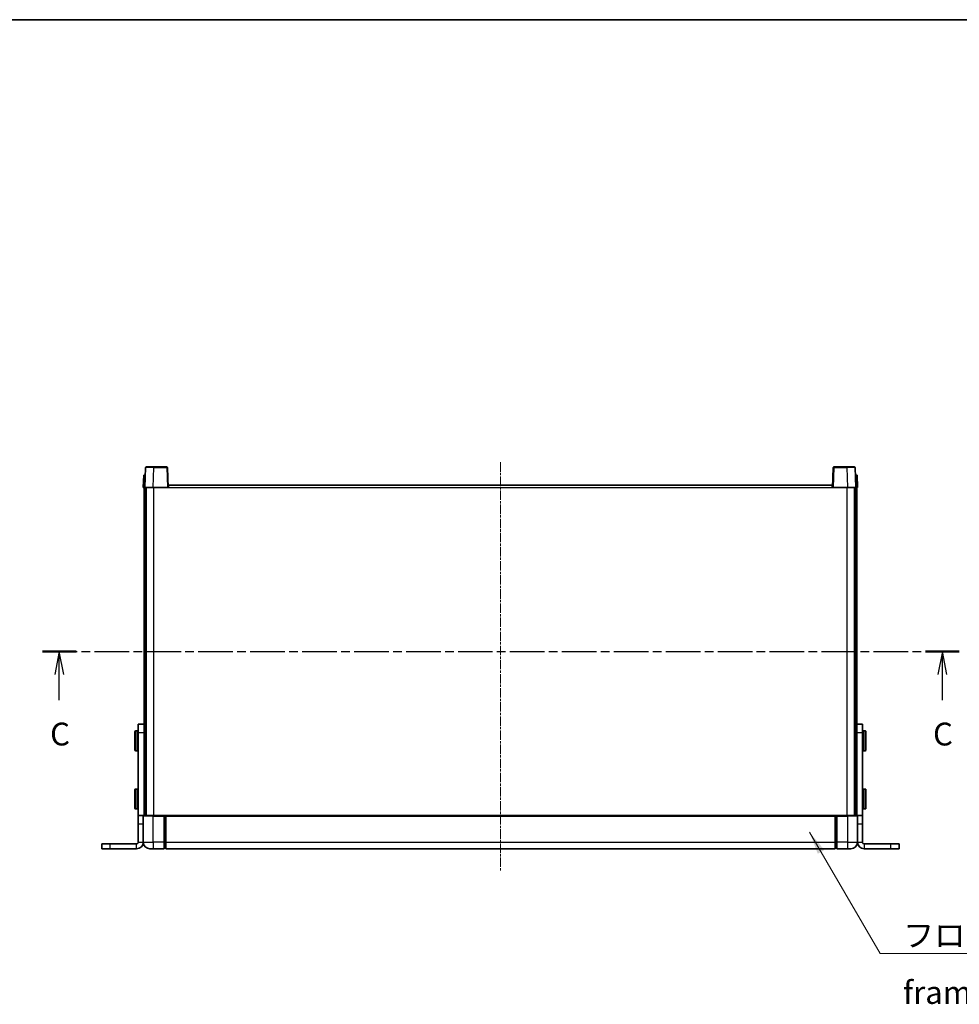
# Model space of a CAD drawing. Units: millimetres. Extents: x 13 to 12204, y 1 to 1546.
# Drawn here: x 2739 to 3305, y 954 to 1546 of the extents above; entities that cross this region are included whole.
import ezdxf

# ---------------------------------------------------------------- set-up
doc = ezdxf.new("R2010")
doc.units = ezdxf.units.MM
doc.linetypes.add('CHAIN', pattern=[0.3543, 0.2362, -0.0295, 0.0591, -0.0295])
for name, color, linetype, lineweight in [('Border (ISO)', 7, 'Continuous', 35), ('Section Line (ISO)', 7, 'CHAIN', 25), ('Symbol (ISO)', 7, 'Continuous', 18), ('Visible (ISO)', 7, 'Continuous', 35), ('Visible Narrow (ISO)', 7, 'Continuous', 25)]:
    doc.layers.add(name, color=color, linetype=linetype, lineweight=lineweight)
doc.layers.add('Centerline (ISO)', color=7, linetype='Continuous', lineweight=18, true_color=0x80ffff)
doc.styles.add('Note Text (TK)', font='MS PGothic.ttf')
doc.dimstyles.new('Default - Method 1b (TK)$7', dxfattribs={"dimscale": 5.5, "dimtxt": 2.5, "dimasz": 2.5, "dimexe": 1, "dimexo": 1.5, "dimgap": 1, "dimtad": 1, "dimtoh": 1, "dimrnd": 1e-08, "dimdsep": 46, "dimtxsty": 'Note Text (TK)', "dimcen": 0.09, "dimdle": 5, "dimclrd": 256, "dimclre": 100, "dimclrt": 7, "dimadec": 1, "dimazin": 1, "dimtfac": 1, "dimtmove": 0, "dimatfit": 3, "dimfxl": 0, "dimtolj": 1, "dimlwd": -1, "dimlwe": -1, "dimarcsym": 0})

# ---------------------------------------------------------------- blocks, each defined once
blk = doc.blocks.new('図面枠 tk図枠')
at = {"layer": 'Border (ISO)'}
blk.add_line((14.5, 289), (405.5, 289), dxfattribs=at)
blk = doc.blocks.new('2dTransSection2')
at = {"layer": 'Section Line (ISO)', "linetype": 'CHAIN', "ltscale": 16.047075}
blk.add_line((119.85, 219.82), (220.19, 219.82), dxfattribs=at)
at = {"layer": 'Section Line (ISO)', "linetype": 'Continuous', "lineweight": 50}
for p, q in [((119.85, 219.82), (123.54, 219.82)), ((216.5, 219.82), (220.19, 219.82))]:
    blk.add_line(p, q, dxfattribs=at)
at = {"layer": 'Section Line (ISO)', "linetype": 'Continuous'}
for p, q in [((121.69, 219.82), (121.19, 217.32)), ((121.69, 217.32), (121.69, 219.82)), ((122.19, 217.32), (121.69, 219.82)), ((218.35, 219.82), (217.85, 217.32)), ((218.35, 217.32), (218.35, 219.82)), ((218.85, 217.32), (218.35, 219.82)), ((121.69, 214.49), (121.69, 217.32)), ((218.35, 214.49), (218.35, 217.32))]:
    blk.add_line(p, q, dxfattribs=at)
at = {"layer": 'Section Line (ISO)', "char_height": 2.5, "attachment_point": 7, "style": 'Note Text (TK)'}
for insert in [(120.68, 208.76), (217.33, 208.76)]:
    blk.add_mtext('C', dxfattribs=dict(at, insert=insert))

msp = doc.modelspace()

# ---------------------------------------------------------------- linework, layer by layer
at = {"layer": 'Centerline (ISO)', "linetype": 'CHAIN', "ltscale": 23.990969}
msp.add_line((3028.659, 1279.9005), (3028.659, 1033.4005), dxfattribs=at)
at = {"layer": 'Visible (ISO)'}
for p, q in [((2815.0787, 1276.668), (2814.659, 1264.6505)), ((2815.5784, 1277.1505), (2820.0756, 1277.1505)), ((2827.7397, 1277.1505), (2820.0756, 1277.1505)), ((2828.659, 1264.6505), (2828.2394, 1276.668)), ((3229.0787, 1276.668), (3228.659, 1264.6505)), ((3237.2424, 1277.1505), (3229.5784, 1277.1505)), ((3237.2424, 1277.1505), (3241.7397, 1277.1505)), ((3242.659, 1264.6505), (3242.2394, 1276.668)), ((2813.9209, 1272.1505), (2813.659, 1264.6505)), ((2813.9209, 1272.1505), (2814.9203, 1272.1505)), ((2814.9209, 1272.1505), (2814.9203, 1272.1505)), ((3242.3977, 1272.1505), (3242.3971, 1272.1505)), ((3242.3977, 1272.1505), (3243.3971, 1272.1505)), ((3243.659, 1264.6505), (3243.3971, 1272.1505)), ((2814.6584, 1264.6505), (2813.659, 1264.6505)), ((2814.159, 1119.33), (2814.159, 1264.6505)), ((2814.659, 1264.6505), (2814.6584, 1264.6505)), ((2819.656, 1264.6505), (2814.659, 1264.6505)), ((2815.159, 1067.1505), (2815.159, 1264.6505)), ((2815.409, 1067.1505), (2815.409, 1264.6505)), ((2828.1593, 1264.6505), (2819.656, 1264.6505)), ((2828.659, 1264.6505), (2828.1593, 1264.6505)), ((2828.659, 1264.6505), (2828.909, 1264.6505)), ((2828.909, 1264.6505), (2828.909, 1266.1505)), ((2828.909, 1266.1505), (3228.409, 1266.1505)), ((3228.409, 1266.1505), (3228.409, 1264.6505)), ((3228.409, 1264.6505), (3228.659, 1264.6505)), ((3229.1587, 1264.6505), (3228.659, 1264.6505)), ((3237.6621, 1264.6505), (3229.1587, 1264.6505)), ((3242.659, 1264.6505), (3237.6621, 1264.6505)), ((3241.909, 1067.1505), (3241.909, 1264.6505)), ((3242.159, 1067.1505), (3242.159, 1264.6505)), ((3242.6596, 1264.6505), (3242.659, 1264.6505)), ((3243.659, 1264.6505), (3242.6596, 1264.6505)), ((3243.159, 1119.33), (3243.159, 1264.6505)), ((2810.659, 1117.1505), (2810.659, 1122.1505)), ((2814.159, 1122.1505), (2810.659, 1122.1505)), ((3246.659, 1122.1505), (3243.159, 1122.1505)), ((3246.659, 1122.1505), (3246.659, 1117.1505)), ((2808.559, 1106.6505), (2808.559, 1117.6505)), ((2810.159, 1118.1505), (2809.059, 1118.1505)), ((2810.659, 1067.1505), (2810.659, 1117.1505)), ((2814.159, 1119.33), (2814.159, 1117.1505)), ((2814.159, 1067.1505), (2814.159, 1117.1505)), ((3243.159, 1117.1505), (3243.159, 1119.33)), ((3243.159, 1067.1505), (3243.159, 1117.1505)), ((3246.659, 1067.1505), (3246.659, 1117.1505)), ((3247.159, 1118.1505), (3248.259, 1118.1505)), ((3248.759, 1117.6505), (3248.759, 1106.6505)), ((2810.159, 1106.1505), (2809.059, 1106.1505)), ((3247.159, 1106.1505), (3248.259, 1106.1505)), ((2808.559, 1071.6505), (2808.559, 1082.6505)), ((2810.159, 1083.1505), (2809.059, 1083.1505)), ((3247.159, 1083.1505), (3248.259, 1083.1505)), ((3248.759, 1082.6505), (3248.759, 1071.6505)), ((2810.159, 1071.1505), (2809.059, 1071.1505)), ((3247.159, 1071.1505), (3248.259, 1071.1505)), ((2813.659, 1067.1505), (2810.659, 1067.1505)), ((2810.659, 1062.1505), (2810.659, 1067.1505)), ((2810.659, 1062.1505), (2810.659, 1051.1505)), ((2813.659, 1067.1505), (2813.659, 1062.1505)), ((2813.659, 1067.1505), (2813.909, 1067.1505)), ((2813.659, 1051.1505), (2813.659, 1062.1505)), ((2813.909, 1067.1505), (2819.659, 1067.1505)), ((2826.159, 1067.1505), (2819.659, 1067.1505)), ((2826.159, 1067.1505), (2826.159, 1066.9005)), ((2826.159, 1067.1505), (2826.909, 1067.1505)), ((2826.159, 1051.1505), (2826.159, 1066.9005)), ((2826.909, 1067.1505), (2827.159, 1067.1505)), ((2827.159, 1067.1505), (3230.159, 1067.1505)), ((2827.159, 1066.8505), (2827.159, 1067.1505)), ((2827.159, 1066.8505), (2827.159, 1051.1505)), ((3230.159, 1067.1505), (3230.159, 1066.8505)), ((3230.159, 1067.1505), (3230.409, 1067.1505)), ((3230.159, 1051.1505), (3230.159, 1066.8505)), ((3230.409, 1067.1505), (3231.159, 1067.1505)), ((3237.659, 1067.1505), (3231.159, 1067.1505)), ((3231.159, 1066.9005), (3231.159, 1067.1505)), ((3231.159, 1066.9005), (3231.159, 1051.1505)), ((3237.659, 1067.1505), (3243.409, 1067.1505)), ((3243.409, 1067.1505), (3243.659, 1067.1505)), ((3243.659, 1062.1505), (3243.659, 1067.1505)), ((3246.659, 1067.1505), (3243.659, 1067.1505)), ((3243.659, 1062.1505), (3243.659, 1051.1505)), ((3246.659, 1067.1505), (3246.659, 1062.1505)), ((3246.659, 1062.1505), (3246.659, 1051.1505)), ((2788.659, 1050.1505), (2793.659, 1050.1505)), ((2788.659, 1047.1505), (2788.659, 1050.1505)), ((2809.659, 1050.1505), (2793.659, 1050.1505)), ((2826.159, 1051.1505), (2826.159, 1047.1505)), ((2827.159, 1047.1505), (2827.159, 1051.1505)), ((3230.159, 1051.1505), (3230.159, 1047.1505)), ((3231.159, 1047.1505), (3231.159, 1051.1505)), ((3263.659, 1050.1505), (3247.659, 1050.1505)), ((3263.659, 1050.1505), (3268.659, 1050.1505)), ((3268.659, 1047.1505), (3268.659, 1050.1505)), ((2788.659, 1047.1505), (2793.659, 1047.1505)), ((2809.659, 1047.1505), (2793.659, 1047.1505)), ((2819.659, 1047.1505), (2817.659, 1047.1505)), ((2819.659, 1047.1505), (2826.159, 1047.1505)), ((2826.909, 1047.4505), (2826.159, 1047.4505)), ((2827.159, 1047.1505), (3230.159, 1047.1505)), ((3230.409, 1047.4505), (3231.159, 1047.4505)), ((3231.159, 1047.1505), (3237.659, 1047.1505)), ((3239.659, 1047.1505), (3237.659, 1047.1505)), ((3263.659, 1047.1505), (3247.659, 1047.1505)), ((3263.659, 1047.1505), (3268.659, 1047.1505))]:
    msp.add_line(p, q, dxfattribs=at)
for centre, radius, start, end in [((2815.5784, 1276.6505), 0.5, 90, 178), ((2827.7397, 1276.6505), 0.5, 2, 90), ((3229.5784, 1276.6505), 0.5, 90, 178), ((3241.7397, 1276.6505), 0.5, 2, 90), ((2809.059, 1117.6505), 0.5, 90, 180), ((2810.159, 1117.6505), 0.5, 0, 90), ((3247.159, 1117.6505), 0.5, 90, 180), ((3248.259, 1117.6505), 0.5, 0, 90), ((2809.059, 1106.6505), 0.5, 180, 270), ((2810.159, 1106.6505), 0.5, 270, 0), ((3247.159, 1106.6505), 0.5, 180, 270), ((3248.259, 1106.6505), 0.5, 270, 0), ((2809.059, 1082.6505), 0.5, 90, 180), ((2810.159, 1082.6505), 0.5, 0, 90), ((3247.159, 1082.6505), 0.5, 90, 180), ((3248.259, 1082.6505), 0.5, 0, 90), ((2809.059, 1071.6505), 0.5, 180, 270), ((2810.159, 1071.6505), 0.5, 270, 0), ((3247.159, 1071.6505), 0.5, 180, 270), ((3248.259, 1071.6505), 0.5, 270, 0), ((2813.909, 1066.9005), 0.25, 90, 180), ((3243.409, 1066.9005), 0.25, 0, 90), ((2809.659, 1051.1505), 4, 270, 0), ((2809.659, 1051.1505), 1, 270, 0), ((2817.659, 1051.1505), 4, 180, 270), ((3239.659, 1051.1505), 4, 270, 0), ((3247.659, 1051.1505), 4, 180, 270), ((3247.659, 1051.1505), 1, 180, 270), ((2826.909, 1047.7005), 0.25, 270, 0), ((3230.409, 1047.7005), 0.25, 180, 270)]:
    msp.add_arc(centre, radius, start, end, dxfattribs=at)
at = {"layer": 'Visible Narrow (ISO)'}
for p, q in [((2819.656, 1264.6505), (2820.0756, 1276.668)), ((2820.0756, 1276.668), (2820.0756, 1277.1505)), ((2820.0756, 1276.668), (2827.7397, 1276.668)), ((2827.7397, 1277.1505), (2827.7397, 1276.668)), ((2827.7397, 1276.668), (2828.1593, 1264.6505)), ((3229.1587, 1264.6505), (3229.5784, 1276.668)), ((3229.5784, 1276.668), (3229.5784, 1277.1505)), ((3229.5784, 1276.668), (3237.2424, 1276.668)), ((3237.2424, 1276.668), (3237.2424, 1277.1505)), ((3237.2424, 1276.668), (3237.6621, 1264.6505)), ((2814.6584, 1264.6505), (2814.9203, 1272.1505)), ((3242.3977, 1272.1505), (3242.6596, 1264.6505)), ((2819.909, 1067.1505), (2819.909, 1264.6505)), ((2828.909, 1264.6505), (3228.409, 1264.6505)), ((3237.409, 1067.1505), (3237.409, 1264.6505)), ((2809.059, 1118.1505), (2809.059, 1106.1505)), ((2810.159, 1106.1505), (2810.159, 1118.1505)), ((2810.659, 1117.1505), (2814.159, 1117.1505)), ((3243.159, 1117.1505), (3246.659, 1117.1505)), ((3247.159, 1118.1505), (3247.159, 1106.1505)), ((3248.259, 1106.1505), (3248.259, 1118.1505)), ((2809.059, 1083.1505), (2809.059, 1071.1505)), ((2810.159, 1071.1505), (2810.159, 1083.1505)), ((3247.159, 1083.1505), (3247.159, 1071.1505)), ((3248.259, 1071.1505), (3248.259, 1083.1505)), ((2810.659, 1062.1505), (2813.659, 1062.1505)), ((2819.659, 1066.9005), (2813.659, 1066.9005)), ((2819.659, 1066.9005), (2819.659, 1067.1505)), ((2819.659, 1066.9005), (2826.159, 1066.9005)), ((2819.659, 1051.1505), (2819.659, 1066.9005)), ((2826.909, 1067.1505), (2826.909, 1051.1505)), ((2827.159, 1066.8505), (3230.159, 1066.8505)), ((3230.409, 1051.1505), (3230.409, 1067.1505)), ((3231.159, 1066.9005), (3237.659, 1066.9005)), ((3237.659, 1066.9005), (3237.659, 1067.1505)), ((3243.659, 1066.9005), (3237.659, 1066.9005)), ((3237.659, 1066.9005), (3237.659, 1051.1505)), ((3243.659, 1062.1505), (3246.659, 1062.1505)), ((2793.659, 1047.1505), (2793.659, 1050.1505)), ((2809.659, 1047.1505), (2809.659, 1050.1505)), ((2810.659, 1051.1505), (2813.659, 1051.1505)), ((2813.659, 1051.1505), (2819.659, 1051.1505)), ((2826.159, 1051.1505), (2819.659, 1051.1505)), ((2819.659, 1051.1505), (2819.659, 1047.1505)), ((2826.909, 1051.1505), (2826.159, 1051.1505)), ((2827.159, 1051.1505), (2826.909, 1051.1505)), ((2826.909, 1047.4505), (2826.909, 1051.1505)), ((2827.159, 1051.1505), (3230.159, 1051.1505)), ((3230.159, 1051.1505), (3230.409, 1051.1505)), ((3230.409, 1051.1505), (3230.409, 1047.4505)), ((3230.409, 1051.1505), (3231.159, 1051.1505)), ((3237.659, 1051.1505), (3231.159, 1051.1505)), ((3237.659, 1051.1505), (3243.659, 1051.1505)), ((3237.659, 1051.1505), (3237.659, 1047.1505)), ((3243.659, 1051.1505), (3246.659, 1051.1505)), ((3247.659, 1050.1505), (3247.659, 1047.1505)), ((3263.659, 1047.1505), (3263.659, 1050.1505))]:
    msp.add_line(p, q, dxfattribs=at)
for centre, major_axis, ratio, start_param, end_param in [((2820.0811, 1276.6505), (5.0024, -0.0174), 0.00348438, 1.5719048, 3.14148316), ((2827.7397, 1276.6505), (0.4997, 0.0174), 0.03487826, 0, 1.56957835), ((3229.5784, 1276.6505), (-0.4997, 0.0174), 0.03487826, 4.71360696, 6.28318531), ((3237.2369, 1276.6505), (5.0024, 0.0174), 0.00348438, 0.00010951, 1.56968786)]:
    msp.add_ellipse(centre, major_axis=major_axis, ratio=ratio, start_param=start_param, end_param=end_param, dxfattribs=at)

# ---------------------------------------------------------------- block references
at = {"xscale": 5.5, "yscale": 5.5, "zscale": 5.5}
msp.add_blockref('図面枠 tk図枠', (2093.8004, -43.0944), dxfattribs=at)
at = {"layer": 'Section Line (ISO)', "xscale": 5.5, "yscale": 5.5, "zscale": 5.5}
msp.add_blockref('2dTransSection2', (2093.8004, -43.0944), dxfattribs=at)

# ---------------------------------------------------------------- texts
at = {"layer": 'Symbol (ISO)', "color": 7, "insert": (3271.051, 1001.8905), "char_height": 13.75, "width": 284.247067, "attachment_point": 1, "line_spacing_factor": 1.5, "style": 'Note Text (TK)'}
msp.add_mtext('{\\fＭＳ Ｐゴシック|b0|i0;フロントフレーム1 / Front frame1}', dxfattribs=at)

# ---------------------------------------------------------------- leaders
at = {"layer": 'Symbol (ISO)', "color": 100, "true_color": 0x00ff40, "annotation_type": 0, "has_hookline": 1, "hookline_direction": 0, "text_width": 271.4062}
msp.add_leader([(3214.789, 1057.1901), (3257.301, 984.0346), (3271.051, 984.0346)], dimstyle='Default - Method 1b (TK)$7', override={"dimgap": 0, "dimtad": 1}, dxfattribs=at)

doc.saveas('drawing.dxf')
